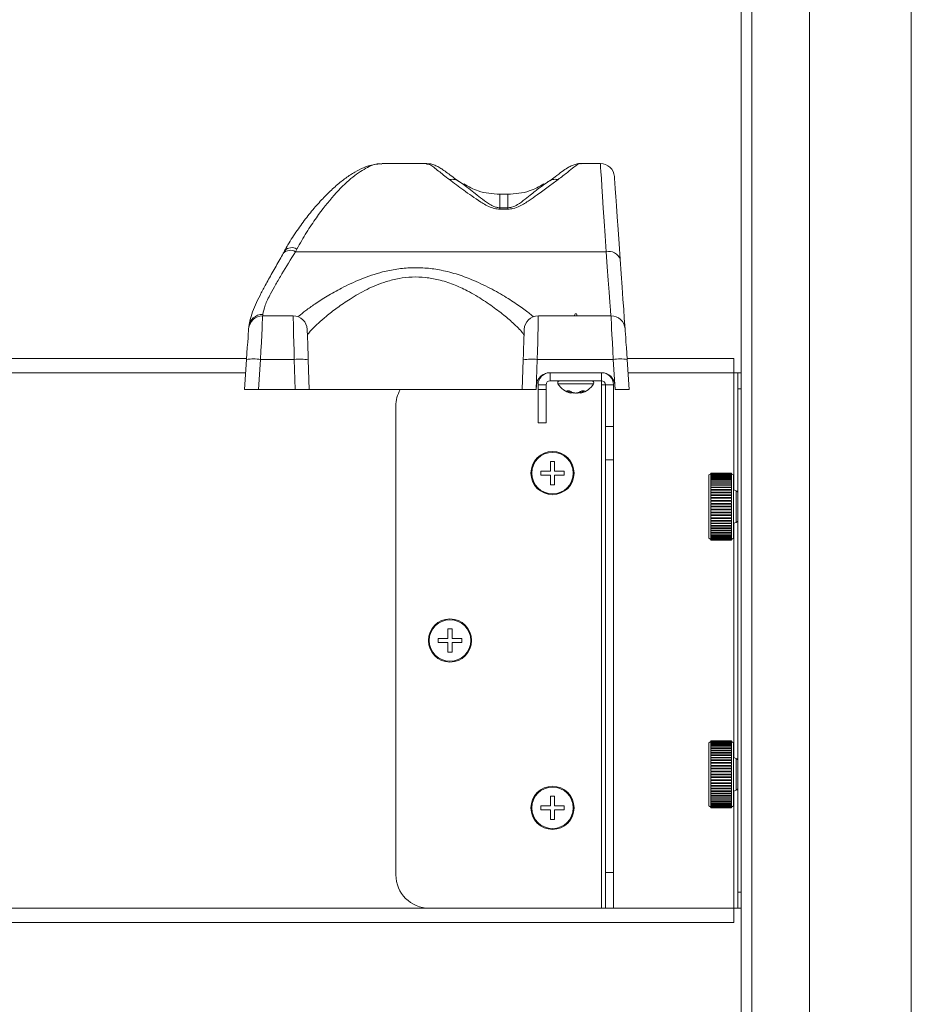
# Model space of a CAD drawing. Units: inches. Extents: x 1990 to 2236, y 50 to 154.
# Drawn here: x 2010 to 2017, y 103 to 110 of the extents above; entities that cross this region are included whole.
import ezdxf

# ---------------------------------------------------------------- set-up
doc = ezdxf.new("R2010")
doc.units = ezdxf.units.IN
doc.header["$MEASUREMENT"] = 0

msp = doc.modelspace()

# ---------------------------------------------------------------- linework, layer by layer
at = {"color": 7, "linetype": 'Continuous', "lineweight": 15}
for p, q in [((2016.35529, 117.12196), (2016.35529, 69.12196)), ((2017.11529, 117.12196), (2017.11529, 69.12196)), ((2015.84329, 69.87212), (2015.84329, 114.23696)), ((2013.49493, 108.81876), (2013.1612, 108.81876)), ((2014.79277, 108.81876), (2014.64858, 108.81876)), ((2013.73718, 108.68497), (2013.7692, 108.66127)), ((2014.3736, 108.66268), (2014.39726, 108.67937)), ((2014.40338, 108.68336), (2014.39726, 108.67937)), ((2014.10119, 108.59036), (2014.04119, 108.59036)), ((2014.04119, 108.59036), (2014.04119, 108.58895)), ((2014.10119, 108.59036), (2014.10119, 108.58895)), ((2014.04119, 108.47801), (2014.04119, 108.48833)), ((2014.04119, 108.48833), (2014.10119, 108.48833)), ((2014.10119, 108.47801), (2014.04119, 108.47801)), ((2014.10119, 108.47801), (2014.10119, 108.48833)), ((2012.52544, 108.17995), (2012.51481, 108.16018)), ((2012.43546, 108.16746), (2012.4234, 108.1472)), ((2012.51481, 108.16018), (2014.83596, 108.16018)), ((2012.27006, 107.68126), (2012.49808, 107.68126)), ((2014.32929, 107.68126), (2014.87231, 107.68126)), ((2014.60369, 107.69646), (2014.59739, 107.68126)), ((2014.60369, 107.69646), (2014.61369, 107.69646)), ((2014.61998, 107.68126), (2014.61369, 107.69646)), ((2012.16532, 107.58359), (2012.16637, 107.59871)), ((2010.29256, 107.36196), (2012.14982, 107.36196)), ((2012.13369, 107.13126), (2012.14938, 107.35568)), ((2012.25412, 107.35568), (2012.23843, 107.13126)), ((2012.50604, 107.35568), (2012.25412, 107.35568)), ((2012.51388, 107.13126), (2012.50604, 107.35568)), ((2012.61098, 107.35202), (2012.61869, 107.13126)), ((2014.20869, 107.13126), (2014.21639, 107.35202)), ((2014.32133, 107.35568), (2014.31349, 107.13126)), ((2014.88825, 107.35568), (2014.32133, 107.35568)), ((2014.90394, 107.13126), (2014.88825, 107.35568)), ((2014.99256, 107.36196), (2015.78959, 107.36196)), ((2014.99299, 107.35568), (2015.00869, 107.13126)), ((2015.78959, 107.36196), (2015.78959, 107.25626)), ((2014.41468, 107.25626), (2014.80144, 107.25626)), ((2014.41724, 107.19646), (2014.41724, 107.25626)), ((2014.80014, 107.19646), (2014.80014, 107.25626)), ((2015.82059, 107.25626), (2015.78959, 107.25626)), ((2015.82059, 107.13626), (2015.82059, 107.25626)), ((2015.82059, 107.25626), (2015.84329, 107.25626)), ((2014.31375, 107.13126), (2014.31474, 107.15975)), ((2014.38724, 107.16646), (2014.32744, 107.16646)), ((2014.32744, 107.13126), (2014.32744, 107.16646)), ((2014.38724, 107.13126), (2014.38724, 107.16646)), ((2014.41724, 107.19646), (2014.80014, 107.19646)), ((2014.80014, 107.19646), (2014.80014, 107.16646)), ((2014.80014, 107.16646), (2014.80014, 103.25626)), ((2014.80014, 107.16646), (2014.83014, 107.16646)), ((2014.83014, 107.16646), (2014.88994, 107.16646)), ((2014.83014, 107.16646), (2014.83014, 106.855)), ((2014.88994, 107.16646), (2014.88994, 106.855)), ((2014.90119, 107.16324), (2014.90343, 107.13126)), ((2012.23843, 107.13126), (2012.13369, 107.13126)), ((2012.23843, 107.13126), (2012.51388, 107.13126)), ((2012.61869, 107.13126), (2012.51388, 107.13126)), ((2012.61869, 107.13126), (2014.20869, 107.13126)), ((2014.31349, 107.13126), (2014.20869, 107.13126)), ((2014.31349, 107.13126), (2014.31375, 107.13126)), ((2014.32744, 107.13126), (2014.38724, 107.13126)), ((2014.32744, 106.88126), (2014.32744, 107.13126)), ((2014.38724, 107.13126), (2014.38724, 106.88126)), ((2014.54274, 107.12126), (2014.56259, 107.12126)), ((2014.56145, 107.12126), (2014.5597, 107.10947)), ((2014.5717, 107.11521), (2014.56964, 107.10439)), ((2014.57021, 107.10482), (2014.57013, 107.10439)), ((2014.57547, 107.11304), (2014.57483, 107.10947)), ((2014.59283, 107.10684), (2014.59264, 107.10439)), ((2014.60254, 107.1051), (2014.60252, 107.10439)), ((2014.60532, 107.10473), (2014.60252, 107.10439)), ((2014.60901, 107.10446), (2014.60901, 107.10439)), ((2014.63495, 107.10988), (2014.63491, 107.10947)), ((2014.64377, 107.10736), (2014.64429, 107.10439)), ((2014.64557, 107.11575), (2014.64774, 107.10439)), ((2014.64717, 107.10482), (2014.64724, 107.10439)), ((2014.65368, 107.12126), (2014.67387, 107.12126)), ((2014.65547, 107.12126), (2014.65724, 107.10947)), ((2014.90343, 107.13126), (2014.90394, 107.13126)), ((2015.00869, 107.13126), (2014.90394, 107.13126)), ((2015.82059, 107.13626), (2015.82059, 103.37626)), ((2013.26494, 107.00626), (2013.26494, 103.50626)), ((2014.38724, 106.88126), (2014.32744, 106.88126)), ((2014.83014, 106.855), (2014.88994, 106.855)), ((2014.83014, 106.6067), (2014.83014, 106.855)), ((2014.88994, 106.855), (2014.88994, 106.6067)), ((2014.45029, 106.59376), (2014.42029, 106.59376)), ((2014.45029, 106.59376), (2014.45029, 106.52126)), ((2014.88994, 106.6067), (2014.83014, 106.6067)), ((2014.83014, 103.52344), (2014.83014, 106.6067)), ((2014.88994, 103.52344), (2014.88994, 106.6067)), ((2014.34779, 106.52126), (2014.34779, 106.50626)), ((2014.34779, 106.52126), (2014.42029, 106.52126)), ((2014.34779, 106.50626), (2014.34779, 106.49126)), ((2014.42029, 106.41876), (2014.42029, 106.49126)), ((2014.52279, 106.49126), (2014.45029, 106.49126)), ((2014.52279, 106.52126), (2014.52279, 106.50626)), ((2014.52279, 106.50626), (2014.52279, 106.49126)), ((2015.61746, 106.50126), (2015.60184, 106.49224)), ((2015.60184, 106.49224), (2015.60184, 106.02028)), ((2015.61746, 106.50625), (2015.61746, 106.50552)), ((2015.77215, 106.50625), (2015.61746, 106.50625)), ((2015.61746, 106.50552), (2015.77215, 106.50552)), ((2015.61746, 106.50552), (2015.61746, 106.50508)), ((2015.61746, 106.50508), (2015.61746, 106.50289)), ((2015.77215, 106.50508), (2015.61746, 106.50508)), ((2015.61746, 106.50289), (2015.61746, 106.50202)), ((2015.61746, 106.50289), (2015.77215, 106.50289)), ((2015.61746, 106.50202), (2015.61746, 106.49838)), ((2015.77215, 106.50202), (2015.61746, 106.50202)), ((2015.61746, 106.49838), (2015.61746, 106.49709)), ((2015.61746, 106.49838), (2015.77215, 106.49838)), ((2015.61746, 106.49709), (2015.61746, 106.49203)), ((2015.77215, 106.49709), (2015.61746, 106.49709)), ((2015.61746, 106.49203), (2015.77215, 106.49203)), ((2015.61746, 106.49203), (2015.61746, 106.49032)), ((2015.61746, 106.49032), (2015.61746, 106.48388)), ((2015.77215, 106.49032), (2015.61746, 106.49032)), ((2015.77215, 106.50552), (2015.77215, 106.50625)), ((2015.77215, 106.50508), (2015.77215, 106.50552)), ((2015.77215, 106.50289), (2015.77215, 106.50508)), ((2015.77215, 106.50202), (2015.77215, 106.50289)), ((2015.77215, 106.49838), (2015.77215, 106.50202)), ((2015.78777, 106.49224), (2015.77215, 106.50126)), ((2015.77215, 106.49709), (2015.77215, 106.49838)), ((2015.77215, 106.49203), (2015.77215, 106.49709)), ((2015.77215, 106.49032), (2015.77215, 106.49203)), ((2015.77215, 106.48388), (2015.77215, 106.49032)), ((2015.78777, 106.49224), (2015.78777, 106.02028)), ((2014.45029, 106.41876), (2014.42029, 106.41876)), ((2015.61746, 106.48388), (2015.77215, 106.48388)), ((2015.61746, 106.48388), (2015.61746, 106.48177)), ((2015.61746, 106.48177), (2015.61746, 106.47401)), ((2015.77215, 106.48177), (2015.61746, 106.48177)), ((2015.61746, 106.47401), (2015.77215, 106.47401)), ((2015.61746, 106.47401), (2015.61746, 106.47151)), ((2015.61746, 106.47151), (2015.61746, 106.46247)), ((2015.77215, 106.47151), (2015.61746, 106.47151)), ((2015.61746, 106.46247), (2015.61746, 106.45961)), ((2015.61746, 106.46247), (2015.77215, 106.46247)), ((2015.77215, 106.45961), (2015.61746, 106.45961)), ((2015.61746, 106.45961), (2015.61746, 106.44937)), ((2015.61746, 106.44937), (2015.61746, 106.44616)), ((2015.61746, 106.44937), (2015.77215, 106.44937)), ((2015.61746, 106.44616), (2015.61746, 106.4348)), ((2015.77215, 106.44616), (2015.61746, 106.44616)), ((2015.61746, 106.4348), (2015.77215, 106.4348)), ((2015.61746, 106.4348), (2015.61746, 106.43126)), ((2015.77215, 106.43126), (2015.61746, 106.43126)), ((2015.61746, 106.43126), (2015.61746, 106.41887)), ((2015.61746, 106.41887), (2015.77215, 106.41887)), ((2015.61746, 106.41887), (2015.61746, 106.41565)), ((2015.77215, 106.41565), (2015.61746, 106.41565)), ((2015.61746, 106.41504), (2015.61746, 106.4017)), ((2015.77215, 106.41504), (2015.61746, 106.41504)), ((2015.77215, 106.48177), (2015.77215, 106.48388)), ((2015.77215, 106.47401), (2015.77215, 106.48177)), ((2015.77215, 106.47151), (2015.77215, 106.47401)), ((2015.77215, 106.46247), (2015.77215, 106.47151)), ((2015.77215, 106.45961), (2015.77215, 106.46247)), ((2015.77215, 106.44937), (2015.77215, 106.45961)), ((2015.77215, 106.44616), (2015.77215, 106.44937)), ((2015.77215, 106.4348), (2015.77215, 106.44616)), ((2015.77215, 106.43126), (2015.77215, 106.4348)), ((2015.77215, 106.41887), (2015.77215, 106.43126)), ((2015.77215, 106.41565), (2015.77215, 106.41887)), ((2015.77215, 106.4017), (2015.77215, 106.41504)), ((2015.61746, 106.4017), (2015.61746, 106.39883)), ((2015.61746, 106.4017), (2015.77215, 106.4017)), ((2015.77215, 106.39883), (2015.61746, 106.39883)), ((2015.61746, 106.3976), (2015.61746, 106.38342)), ((2015.77215, 106.3976), (2015.61746, 106.3976)), ((2015.61746, 106.38342), (2015.61746, 106.38092)), ((2015.61746, 106.38342), (2015.77215, 106.38342)), ((2015.77215, 106.38092), (2015.61746, 106.38092)), ((2015.61746, 106.37909), (2015.61746, 106.36418)), ((2015.77215, 106.37909), (2015.61746, 106.37909)), ((2015.61746, 106.36418), (2015.77215, 106.36418)), ((2015.61746, 106.36418), (2015.61746, 106.36206)), ((2015.77215, 106.36206), (2015.61746, 106.36206)), ((2015.61746, 106.35965), (2015.61746, 106.34411)), ((2015.77215, 106.35965), (2015.61746, 106.35965)), ((2015.61746, 106.34411), (2015.61746, 106.3424)), ((2015.61746, 106.34411), (2015.77215, 106.34411)), ((2015.77215, 106.3424), (2015.61746, 106.3424)), ((2015.77215, 106.39883), (2015.77215, 106.4017)), ((2015.77215, 106.38342), (2015.77215, 106.3976)), ((2015.77215, 106.38092), (2015.77215, 106.38342)), ((2015.77215, 106.36418), (2015.77215, 106.37909)), ((2015.77215, 106.36206), (2015.77215, 106.36418)), ((2015.77215, 106.34411), (2015.77215, 106.35965)), ((2015.77215, 106.3424), (2015.77215, 106.34411)), ((2015.80743, 106.37411), (2015.78777, 106.38126)), ((2015.77215, 106.33941), (2015.61746, 106.33941)), ((2015.61746, 106.33941), (2015.61746, 106.32338)), ((2015.61746, 106.32338), (2015.77215, 106.32338)), ((2015.61746, 106.32338), (2015.61746, 106.32208)), ((2015.77215, 106.32208), (2015.61746, 106.32208)), ((2015.61746, 106.31855), (2015.61746, 106.30213)), ((2015.77215, 106.31855), (2015.61746, 106.31855)), ((2015.61746, 106.30213), (2015.77215, 106.30213)), ((2015.61746, 106.30213), (2015.61746, 106.30127)), ((2015.77215, 106.30127), (2015.61746, 106.30127)), ((2015.61746, 106.29721), (2015.61746, 106.28054)), ((2015.77215, 106.29721), (2015.61746, 106.29721)), ((2015.61746, 106.28054), (2015.61746, 106.28011)), ((2015.61746, 106.28054), (2015.77215, 106.28054)), ((2015.77215, 106.28011), (2015.61746, 106.28011)), ((2015.61746, 106.27556), (2015.61746, 106.25876)), ((2015.77215, 106.27556), (2015.61746, 106.27556)), ((2015.77215, 106.32338), (2015.77215, 106.33941)), ((2015.77215, 106.32208), (2015.77215, 106.32338)), ((2015.77215, 106.30213), (2015.77215, 106.31855)), ((2015.77215, 106.30127), (2015.77215, 106.30213)), ((2015.77215, 106.28054), (2015.77215, 106.29721)), ((2015.77215, 106.28011), (2015.77215, 106.28054)), ((2015.77215, 106.25876), (2015.77215, 106.27556)), ((2015.61746, 106.25876), (2015.77215, 106.25876)), ((2015.61746, 106.25876), (2015.61746, 106.25376)), ((2015.61746, 106.25376), (2015.61746, 106.23697)), ((2015.77215, 106.25376), (2015.61746, 106.25376)), ((2015.61746, 106.2374), (2015.61746, 106.23242)), ((2015.61746, 106.23697), (2015.77215, 106.23697)), ((2015.61746, 106.23242), (2015.61746, 106.23198)), ((2015.61746, 106.23242), (2015.77215, 106.23242)), ((2015.77215, 106.23198), (2015.61746, 106.23198)), ((2015.61746, 106.23198), (2015.61746, 106.21532)), ((2015.61746, 106.21618), (2015.61746, 106.21126)), ((2015.61746, 106.21532), (2015.77215, 106.21532)), ((2015.61746, 106.21126), (2015.77215, 106.21126)), ((2015.61746, 106.21126), (2015.61746, 106.21039)), ((2015.61746, 106.21039), (2015.61746, 106.19398)), ((2015.77215, 106.21039), (2015.61746, 106.21039)), ((2015.61746, 106.19527), (2015.61746, 106.19044)), ((2015.61746, 106.19398), (2015.77215, 106.19398)), ((2015.77215, 106.25876), (2015.77215, 106.25376)), ((2015.77215, 106.23697), (2015.77215, 106.25376)), ((2015.77215, 106.2374), (2015.77215, 106.23242)), ((2015.77215, 106.23198), (2015.77215, 106.23242)), ((2015.77215, 106.21532), (2015.77215, 106.23198)), ((2015.77215, 106.21618), (2015.77215, 106.21126)), ((2015.77215, 106.21039), (2015.77215, 106.21126)), ((2015.77215, 106.19398), (2015.77215, 106.21039)), ((2015.77215, 106.19527), (2015.77215, 106.19044)), ((2015.61746, 106.19044), (2015.61746, 106.18915)), ((2015.61746, 106.19044), (2015.77215, 106.19044)), ((2015.77215, 106.18915), (2015.61746, 106.18915)), ((2015.61746, 106.18915), (2015.61746, 106.17311)), ((2015.61746, 106.17482), (2015.61746, 106.17012)), ((2015.61746, 106.17311), (2015.77215, 106.17311)), ((2015.61746, 106.17012), (2015.61746, 106.16841)), ((2015.61746, 106.17012), (2015.77215, 106.17012)), ((2015.61746, 106.16841), (2015.61746, 106.15288)), ((2015.77215, 106.16841), (2015.61746, 106.16841)), ((2015.61746, 106.15499), (2015.61746, 106.15046)), ((2015.61746, 106.15288), (2015.77215, 106.15288)), ((2015.61746, 106.15046), (2015.61746, 106.14835)), ((2015.61746, 106.15046), (2015.77215, 106.15046)), ((2015.61746, 106.14835), (2015.61746, 106.13343)), ((2015.77215, 106.14835), (2015.61746, 106.14835)), ((2015.61746, 106.13593), (2015.61746, 106.1316)), ((2015.61746, 106.13343), (2015.77215, 106.13343)), ((2015.61746, 106.1316), (2015.61746, 106.1291)), ((2015.61746, 106.1316), (2015.77215, 106.1316)), ((2015.77215, 106.1291), (2015.61746, 106.1291)), ((2015.61746, 106.1291), (2015.61746, 106.11492)), ((2015.77215, 106.18915), (2015.77215, 106.19044)), ((2015.77215, 106.17311), (2015.77215, 106.18915)), ((2015.77215, 106.17482), (2015.77215, 106.17012)), ((2015.77215, 106.16841), (2015.77215, 106.17012)), ((2015.77215, 106.15288), (2015.77215, 106.16841)), ((2015.77215, 106.15499), (2015.77215, 106.15046)), ((2015.77215, 106.14835), (2015.77215, 106.15046)), ((2015.77215, 106.13343), (2015.77215, 106.14835)), ((2015.77215, 106.13593), (2015.77215, 106.1316)), ((2015.77215, 106.1291), (2015.77215, 106.1316)), ((2015.77215, 106.11492), (2015.77215, 106.1291)), ((2015.78777, 106.13126), (2015.80743, 106.13842)), ((2015.61746, 106.11779), (2015.61746, 106.1137)), ((2015.61746, 106.11492), (2015.77215, 106.11492)), ((2015.61746, 106.1137), (2015.61746, 106.11083)), ((2015.61746, 106.1137), (2015.77215, 106.1137)), ((2015.61746, 106.11083), (2015.61746, 106.09749)), ((2015.77215, 106.11083), (2015.61746, 106.11083)), ((2015.61746, 106.1007), (2015.61746, 106.09687)), ((2015.61746, 106.09749), (2015.77215, 106.09749)), ((2015.61746, 106.09687), (2015.77215, 106.09687)), ((2015.61746, 106.09687), (2015.61746, 106.09366)), ((2015.61746, 106.09366), (2015.61746, 106.08126)), ((2015.77215, 106.09366), (2015.61746, 106.09366)), ((2015.61746, 106.08126), (2015.77215, 106.08126)), ((2015.61746, 106.08126), (2015.61746, 106.07773)), ((2015.77215, 106.07773), (2015.61746, 106.07773)), ((2015.61746, 106.07773), (2015.61746, 106.06637)), ((2015.61746, 106.06637), (2015.77215, 106.06637)), ((2015.61746, 106.06637), (2015.61746, 106.06315)), ((2015.77215, 106.06315), (2015.61746, 106.06315)), ((2015.61746, 106.06315), (2015.61746, 106.05292)), ((2015.61746, 106.05292), (2015.77215, 106.05292)), ((2015.61746, 106.05292), (2015.61746, 106.05005)), ((2015.77215, 106.05005), (2015.61746, 106.05005)), ((2015.61746, 106.05005), (2015.61746, 106.04102)), ((2015.77215, 106.11779), (2015.77215, 106.1137)), ((2015.77215, 106.11083), (2015.77215, 106.1137)), ((2015.77215, 106.09749), (2015.77215, 106.11083)), ((2015.77215, 106.1007), (2015.77215, 106.09687)), ((2015.77215, 106.09366), (2015.77215, 106.09687)), ((2015.77215, 106.08126), (2015.77215, 106.09366)), ((2015.77215, 106.07773), (2015.77215, 106.08126)), ((2015.77215, 106.06637), (2015.77215, 106.07773)), ((2015.77215, 106.06315), (2015.77215, 106.06637)), ((2015.77215, 106.05292), (2015.77215, 106.06315)), ((2015.77215, 106.05005), (2015.77215, 106.05292)), ((2015.77215, 106.04102), (2015.77215, 106.05005)), ((2015.60184, 106.02028), (2015.61746, 106.01126)), ((2015.61746, 106.04102), (2015.77215, 106.04102)), ((2015.61746, 106.04102), (2015.61746, 106.03852)), ((2015.77215, 106.03852), (2015.61746, 106.03852)), ((2015.61746, 106.03852), (2015.61746, 106.03075)), ((2015.61746, 106.03075), (2015.77215, 106.03075)), ((2015.61746, 106.03075), (2015.61746, 106.02864)), ((2015.61746, 106.02864), (2015.61746, 106.02221)), ((2015.77215, 106.02864), (2015.61746, 106.02864)), ((2015.61746, 106.02221), (2015.77215, 106.02221)), ((2015.61746, 106.02221), (2015.61746, 106.0205)), ((2015.77215, 106.0205), (2015.61746, 106.0205)), ((2015.61746, 106.0205), (2015.61746, 106.01544)), ((2015.61746, 106.01544), (2015.77215, 106.01544)), ((2015.61746, 106.01544), (2015.61746, 106.01415)), ((2015.77215, 106.01415), (2015.61746, 106.01415)), ((2015.61746, 106.01415), (2015.61746, 106.01051)), ((2015.61746, 106.01051), (2015.77215, 106.01051)), ((2015.61746, 106.01051), (2015.61746, 106.00964)), ((2015.77215, 106.00964), (2015.61746, 106.00964)), ((2015.61746, 106.00964), (2015.61746, 106.00744)), ((2015.61746, 106.00744), (2015.77215, 106.00744)), ((2015.61746, 106.00744), (2015.61746, 106.00701)), ((2015.61746, 106.00701), (2015.61746, 106.00628)), ((2015.77215, 106.00701), (2015.61746, 106.00701)), ((2015.61746, 106.00628), (2015.77215, 106.00628)), ((2015.77215, 106.03852), (2015.77215, 106.04102)), ((2015.77215, 106.03075), (2015.77215, 106.03852)), ((2015.77215, 106.02864), (2015.77215, 106.03075)), ((2015.77215, 106.02221), (2015.77215, 106.02864)), ((2015.77215, 106.0205), (2015.77215, 106.02221)), ((2015.77215, 106.01544), (2015.77215, 106.0205)), ((2015.77215, 106.01126), (2015.78777, 106.02028)), ((2015.77215, 106.01415), (2015.77215, 106.01544)), ((2015.77215, 106.01051), (2015.77215, 106.01415)), ((2015.77215, 106.00964), (2015.77215, 106.01051)), ((2015.77215, 106.00744), (2015.77215, 106.00964)), ((2015.77215, 106.00701), (2015.77215, 106.00744)), ((2015.77215, 106.00628), (2015.77215, 106.00701)), ((2013.68444, 105.34376), (2013.65444, 105.34376)), ((2013.68444, 105.34376), (2013.68444, 105.27126)), ((2013.58194, 105.27126), (2013.58194, 105.25626)), ((2013.58194, 105.27126), (2013.65444, 105.27126)), ((2013.58194, 105.25626), (2013.58194, 105.24126)), ((2013.65444, 105.16876), (2013.65444, 105.24126)), ((2013.75694, 105.24126), (2013.68444, 105.24126)), ((2013.75694, 105.27126), (2013.75694, 105.25626)), ((2013.75694, 105.25626), (2013.75694, 105.24126)), ((2013.68444, 105.16876), (2013.65444, 105.16876)), ((2015.77215, 104.50625), (2015.61746, 104.50625)), ((2015.61746, 104.50625), (2015.61746, 104.50552)), ((2015.61746, 104.50552), (2015.61746, 104.50508)), ((2015.61746, 104.50552), (2015.77215, 104.50552)), ((2015.77215, 104.50508), (2015.61746, 104.50508)), ((2015.61746, 104.50508), (2015.61746, 104.50289)), ((2015.61746, 104.50289), (2015.61746, 104.50202)), ((2015.61746, 104.50289), (2015.77215, 104.50289)), ((2015.61746, 104.50202), (2015.61746, 104.49838)), ((2015.77215, 104.50202), (2015.61746, 104.50202)), ((2015.77215, 104.50552), (2015.77215, 104.50625)), ((2015.77215, 104.50508), (2015.77215, 104.50552)), ((2015.77215, 104.50289), (2015.77215, 104.50508)), ((2015.77215, 104.50202), (2015.77215, 104.50289)), ((2015.77215, 104.49838), (2015.77215, 104.50202)), ((2015.61746, 104.50126), (2015.60184, 104.49224)), ((2015.60184, 104.49224), (2015.60184, 104.02028)), ((2015.61746, 104.49838), (2015.61746, 104.49709)), ((2015.61746, 104.49838), (2015.77215, 104.49838)), ((2015.77215, 104.49709), (2015.61746, 104.49709)), ((2015.61746, 104.49709), (2015.61746, 104.49203)), ((2015.61746, 104.49203), (2015.61746, 104.49032)), ((2015.61746, 104.49203), (2015.77215, 104.49203)), ((2015.61746, 104.49032), (2015.61746, 104.48388)), ((2015.77215, 104.49032), (2015.61746, 104.49032)), ((2015.61746, 104.48388), (2015.77215, 104.48388)), ((2015.61746, 104.48388), (2015.61746, 104.48177)), ((2015.61746, 104.48177), (2015.61746, 104.47401)), ((2015.77215, 104.48177), (2015.61746, 104.48177)), ((2015.61746, 104.47401), (2015.61746, 104.47151)), ((2015.61746, 104.47401), (2015.77215, 104.47401)), ((2015.61746, 104.47151), (2015.61746, 104.46247)), ((2015.77215, 104.47151), (2015.61746, 104.47151)), ((2015.61746, 104.46247), (2015.77215, 104.46247)), ((2015.61746, 104.46247), (2015.61746, 104.45961)), ((2015.61746, 104.45961), (2015.61746, 104.44937)), ((2015.77215, 104.45961), (2015.61746, 104.45961)), ((2015.61746, 104.44937), (2015.61746, 104.44616)), ((2015.61746, 104.44937), (2015.77215, 104.44937)), ((2015.61746, 104.44616), (2015.61746, 104.4348)), ((2015.77215, 104.44616), (2015.61746, 104.44616)), ((2015.61746, 104.4348), (2015.77215, 104.4348)), ((2015.61746, 104.4348), (2015.61746, 104.43126)), ((2015.77215, 104.43126), (2015.61746, 104.43126)), ((2015.61746, 104.43126), (2015.61746, 104.41887)), ((2015.78777, 104.49224), (2015.77215, 104.50126)), ((2015.77215, 104.49709), (2015.77215, 104.49838)), ((2015.77215, 104.49203), (2015.77215, 104.49709)), ((2015.77215, 104.49032), (2015.77215, 104.49203)), ((2015.77215, 104.48388), (2015.77215, 104.49032)), ((2015.77215, 104.48177), (2015.77215, 104.48388)), ((2015.77215, 104.47401), (2015.77215, 104.48177)), ((2015.77215, 104.47151), (2015.77215, 104.47401)), ((2015.77215, 104.46247), (2015.77215, 104.47151)), ((2015.77215, 104.45961), (2015.77215, 104.46247)), ((2015.77215, 104.44937), (2015.77215, 104.45961)), ((2015.77215, 104.44616), (2015.77215, 104.44937)), ((2015.77215, 104.4348), (2015.77215, 104.44616)), ((2015.77215, 104.43126), (2015.77215, 104.4348)), ((2015.77215, 104.41887), (2015.77215, 104.43126)), ((2015.78777, 104.49224), (2015.78777, 104.02028)), ((2015.61746, 104.41887), (2015.61746, 104.41565)), ((2015.61746, 104.41887), (2015.77215, 104.41887)), ((2015.77215, 104.41565), (2015.61746, 104.41565)), ((2015.77215, 104.41504), (2015.61746, 104.41504)), ((2015.61746, 104.41504), (2015.61746, 104.4017)), ((2015.61746, 104.4017), (2015.77215, 104.4017)), ((2015.61746, 104.4017), (2015.61746, 104.39883)), ((2015.77215, 104.39883), (2015.61746, 104.39883)), ((2015.61746, 104.3976), (2015.61746, 104.38342)), ((2015.77215, 104.3976), (2015.61746, 104.3976)), ((2015.61746, 104.38342), (2015.77215, 104.38342)), ((2015.61746, 104.38342), (2015.61746, 104.38092)), ((2015.77215, 104.38092), (2015.61746, 104.38092)), ((2015.61746, 104.37909), (2015.61746, 104.36418)), ((2015.77215, 104.37909), (2015.61746, 104.37909)), ((2015.61746, 104.36418), (2015.77215, 104.36418)), ((2015.61746, 104.36418), (2015.61746, 104.36206)), ((2015.77215, 104.36206), (2015.61746, 104.36206)), ((2015.61746, 104.35965), (2015.61746, 104.34411)), ((2015.77215, 104.35965), (2015.61746, 104.35965)), ((2015.77215, 104.41565), (2015.77215, 104.41887)), ((2015.77215, 104.4017), (2015.77215, 104.41504)), ((2015.77215, 104.39883), (2015.77215, 104.4017)), ((2015.77215, 104.38342), (2015.77215, 104.3976)), ((2015.77215, 104.38092), (2015.77215, 104.38342)), ((2015.77215, 104.36418), (2015.77215, 104.37909)), ((2015.77215, 104.36206), (2015.77215, 104.36418)), ((2015.77215, 104.34411), (2015.77215, 104.35965)), ((2015.80743, 104.37411), (2015.78777, 104.38126)), ((2015.61746, 104.34411), (2015.77215, 104.34411)), ((2015.61746, 104.34411), (2015.61746, 104.3424)), ((2015.77215, 104.3424), (2015.61746, 104.3424)), ((2015.77215, 104.33941), (2015.61746, 104.33941)), ((2015.61746, 104.33941), (2015.61746, 104.32338)), ((2015.61746, 104.32338), (2015.77215, 104.32338)), ((2015.61746, 104.32338), (2015.61746, 104.32208)), ((2015.77215, 104.32208), (2015.61746, 104.32208)), ((2015.61746, 104.31855), (2015.61746, 104.30213)), ((2015.77215, 104.31855), (2015.61746, 104.31855)), ((2015.61746, 104.30213), (2015.61746, 104.30127)), ((2015.61746, 104.30213), (2015.77215, 104.30213)), ((2015.77215, 104.30127), (2015.61746, 104.30127)), ((2015.61746, 104.29721), (2015.61746, 104.28054)), ((2015.77215, 104.29721), (2015.61746, 104.29721)), ((2015.77215, 104.3424), (2015.77215, 104.34411)), ((2015.77215, 104.32338), (2015.77215, 104.33941)), ((2015.77215, 104.32208), (2015.77215, 104.32338)), ((2015.77215, 104.30213), (2015.77215, 104.31855)), ((2015.77215, 104.30127), (2015.77215, 104.30213)), ((2015.77215, 104.28054), (2015.77215, 104.29721)), ((2015.61746, 104.28054), (2015.77215, 104.28054)), ((2015.61746, 104.28054), (2015.61746, 104.2801)), ((2015.77215, 104.2801), (2015.61746, 104.2801)), ((2015.61746, 104.27556), (2015.61746, 104.25876)), ((2015.77215, 104.27556), (2015.61746, 104.27556)), ((2015.61746, 104.25876), (2015.77215, 104.25876)), ((2015.61746, 104.25876), (2015.61746, 104.25376)), ((2015.61746, 104.25376), (2015.61746, 104.23697)), ((2015.77215, 104.25376), (2015.61746, 104.25376)), ((2015.61746, 104.2374), (2015.61746, 104.23242)), ((2015.61746, 104.23697), (2015.77215, 104.23697)), ((2015.61746, 104.23242), (2015.61746, 104.23198)), ((2015.61746, 104.23242), (2015.77215, 104.23242)), ((2015.61746, 104.23198), (2015.61746, 104.21532)), ((2015.77215, 104.23198), (2015.61746, 104.23198)), ((2015.61746, 104.21618), (2015.61746, 104.21126)), ((2015.61746, 104.21532), (2015.77215, 104.21532)), ((2015.61746, 104.21126), (2015.77215, 104.21126)), ((2015.61746, 104.21126), (2015.61746, 104.21039)), ((2015.77215, 104.21039), (2015.61746, 104.21039)), ((2015.61746, 104.21039), (2015.61746, 104.19398)), ((2015.77215, 104.2801), (2015.77215, 104.28054)), ((2015.77215, 104.25876), (2015.77215, 104.27556)), ((2015.77215, 104.25876), (2015.77215, 104.25376)), ((2015.77215, 104.23697), (2015.77215, 104.25376)), ((2015.77215, 104.2374), (2015.77215, 104.23242)), ((2015.77215, 104.23198), (2015.77215, 104.23242)), ((2015.77215, 104.21532), (2015.77215, 104.23198)), ((2015.77215, 104.21618), (2015.77215, 104.21126)), ((2015.77215, 104.21039), (2015.77215, 104.21126)), ((2015.77215, 104.19398), (2015.77215, 104.21039)), ((2015.61746, 104.19527), (2015.61746, 104.19044)), ((2015.61746, 104.19398), (2015.77215, 104.19398)), ((2015.61746, 104.19044), (2015.61746, 104.18915)), ((2015.61746, 104.19044), (2015.77215, 104.19044)), ((2015.77215, 104.18915), (2015.61746, 104.18915)), ((2015.61746, 104.18915), (2015.61746, 104.17311)), ((2015.61746, 104.17482), (2015.61746, 104.17012)), ((2015.61746, 104.17311), (2015.77215, 104.17311)), ((2015.61746, 104.17012), (2015.61746, 104.16841)), ((2015.61746, 104.17012), (2015.77215, 104.17012)), ((2015.77215, 104.16841), (2015.61746, 104.16841)), ((2015.61746, 104.16841), (2015.61746, 104.15288)), ((2015.61746, 104.15499), (2015.61746, 104.15046)), ((2015.61746, 104.15288), (2015.77215, 104.15288)), ((2015.61746, 104.15046), (2015.61746, 104.14835)), ((2015.61746, 104.15046), (2015.77215, 104.15046)), ((2015.77215, 104.14835), (2015.61746, 104.14835)), ((2015.61746, 104.14835), (2015.61746, 104.13343)), ((2015.61746, 104.13593), (2015.61746, 104.1316)), ((2015.77215, 104.19527), (2015.77215, 104.19044)), ((2015.77215, 104.18915), (2015.77215, 104.19044)), ((2015.77215, 104.17311), (2015.77215, 104.18915)), ((2015.77215, 104.17482), (2015.77215, 104.17012)), ((2015.77215, 104.16841), (2015.77215, 104.17012)), ((2015.77215, 104.15288), (2015.77215, 104.16841)), ((2015.77215, 104.15499), (2015.77215, 104.15046)), ((2015.77215, 104.14835), (2015.77215, 104.15046)), ((2015.77215, 104.13343), (2015.77215, 104.14835)), ((2015.77215, 104.13593), (2015.77215, 104.1316)), ((2015.78777, 104.13126), (2015.80743, 104.13842)), ((2014.45029, 104.09376), (2014.42029, 104.09376)), ((2014.45029, 104.09376), (2014.45029, 104.02126)), ((2015.61746, 104.13343), (2015.77215, 104.13343)), ((2015.61746, 104.1316), (2015.61746, 104.1291)), ((2015.61746, 104.1316), (2015.77215, 104.1316)), ((2015.61746, 104.1291), (2015.61746, 104.11492)), ((2015.77215, 104.1291), (2015.61746, 104.1291)), ((2015.61746, 104.11779), (2015.61746, 104.1137)), ((2015.61746, 104.11492), (2015.77215, 104.11492)), ((2015.61746, 104.1137), (2015.61746, 104.11083)), ((2015.61746, 104.1137), (2015.77215, 104.1137)), ((2015.77215, 104.11083), (2015.61746, 104.11083)), ((2015.61746, 104.11083), (2015.61746, 104.09749)), ((2015.61746, 104.1007), (2015.61746, 104.09687)), ((2015.61746, 104.09749), (2015.77215, 104.09749)), ((2015.61746, 104.09687), (2015.61746, 104.09366)), ((2015.61746, 104.09687), (2015.77215, 104.09687)), ((2015.77215, 104.09366), (2015.61746, 104.09366)), ((2015.61746, 104.09366), (2015.61746, 104.08126)), ((2015.61746, 104.08126), (2015.77215, 104.08126)), ((2015.61746, 104.08126), (2015.61746, 104.07773)), ((2015.77215, 104.07773), (2015.61746, 104.07773)), ((2015.61746, 104.07773), (2015.61746, 104.06637)), ((2015.61746, 104.06637), (2015.77215, 104.06637)), ((2015.61746, 104.06637), (2015.61746, 104.06315)), ((2015.61746, 104.06315), (2015.61746, 104.05292)), ((2015.77215, 104.06315), (2015.61746, 104.06315)), ((2015.77215, 104.1291), (2015.77215, 104.1316)), ((2015.77215, 104.11492), (2015.77215, 104.1291)), ((2015.77215, 104.11779), (2015.77215, 104.1137)), ((2015.77215, 104.11083), (2015.77215, 104.1137)), ((2015.77215, 104.09749), (2015.77215, 104.11083)), ((2015.77215, 104.1007), (2015.77215, 104.09687)), ((2015.77215, 104.09366), (2015.77215, 104.09687)), ((2015.77215, 104.08126), (2015.77215, 104.09366)), ((2015.77215, 104.07773), (2015.77215, 104.08126)), ((2015.77215, 104.06637), (2015.77215, 104.07773)), ((2015.77215, 104.06315), (2015.77215, 104.06637)), ((2015.77215, 104.05292), (2015.77215, 104.06315)), ((2014.34779, 104.02126), (2014.34779, 104.00626)), ((2014.34779, 104.02126), (2014.42029, 104.02126)), ((2014.34779, 104.00626), (2014.34779, 103.99126)), ((2014.42029, 103.91876), (2014.42029, 103.99126)), ((2014.52279, 103.99126), (2014.45029, 103.99126)), ((2014.52279, 104.02126), (2014.52279, 104.00626)), ((2014.52279, 104.00626), (2014.52279, 103.99126)), ((2015.60184, 104.02028), (2015.61746, 104.01126)), ((2015.61746, 104.05292), (2015.77215, 104.05292)), ((2015.61746, 104.05292), (2015.61746, 104.05005)), ((2015.77215, 104.05005), (2015.61746, 104.05005)), ((2015.61746, 104.05005), (2015.61746, 104.04102)), ((2015.61746, 104.04102), (2015.77215, 104.04102)), ((2015.61746, 104.04102), (2015.61746, 104.03852)), ((2015.77215, 104.03852), (2015.61746, 104.03852)), ((2015.61746, 104.03852), (2015.61746, 104.03075)), ((2015.61746, 104.03075), (2015.77215, 104.03075)), ((2015.61746, 104.03075), (2015.61746, 104.02864)), ((2015.77215, 104.02864), (2015.61746, 104.02864)), ((2015.61746, 104.02864), (2015.61746, 104.02221)), ((2015.61746, 104.02221), (2015.77215, 104.02221)), ((2015.61746, 104.02221), (2015.61746, 104.0205)), ((2015.77215, 104.0205), (2015.61746, 104.0205)), ((2015.61746, 104.0205), (2015.61746, 104.01544)), ((2015.61746, 104.01544), (2015.77215, 104.01544)), ((2015.61746, 104.01544), (2015.61746, 104.01415)), ((2015.77215, 104.01415), (2015.61746, 104.01415)), ((2015.61746, 104.01415), (2015.61746, 104.01051)), ((2015.61746, 104.01051), (2015.77215, 104.01051)), ((2015.61746, 104.01051), (2015.61746, 104.00964)), ((2015.61746, 104.00964), (2015.61746, 104.00744)), ((2015.77215, 104.00964), (2015.61746, 104.00964)), ((2015.61746, 104.00744), (2015.77215, 104.00744)), ((2015.61746, 104.00744), (2015.61746, 104.00701)), ((2015.61746, 104.00701), (2015.61746, 104.00628)), ((2015.77215, 104.00701), (2015.61746, 104.00701)), ((2015.61746, 104.00628), (2015.77215, 104.00628)), ((2015.77215, 104.05005), (2015.77215, 104.05292)), ((2015.77215, 104.04102), (2015.77215, 104.05005)), ((2015.77215, 104.03852), (2015.77215, 104.04102)), ((2015.77215, 104.03075), (2015.77215, 104.03852)), ((2015.77215, 104.02864), (2015.77215, 104.03075)), ((2015.77215, 104.02221), (2015.77215, 104.02864)), ((2015.77215, 104.0205), (2015.77215, 104.02221)), ((2015.77215, 104.01544), (2015.77215, 104.0205)), ((2015.77215, 104.01126), (2015.78777, 104.02028)), ((2015.77215, 104.01415), (2015.77215, 104.01544)), ((2015.77215, 104.01051), (2015.77215, 104.01415)), ((2015.77215, 104.00964), (2015.77215, 104.01051)), ((2015.77215, 104.00744), (2015.77215, 104.00964)), ((2015.77215, 104.00701), (2015.77215, 104.00744)), ((2015.77215, 104.00628), (2015.77215, 104.00701)), ((2014.45029, 103.91876), (2014.42029, 103.91876)), ((2014.83014, 103.52344), (2014.88994, 103.52344)), ((2014.83014, 103.25626), (2014.83014, 103.52344)), ((2014.88994, 103.52344), (2014.88994, 103.25626)), ((2015.82059, 103.25626), (2015.82059, 103.37626)), ((2013.51494, 103.25626), (2014.80014, 103.25626)), ((2014.80014, 103.25626), (2014.83014, 103.25626)), ((2014.88994, 103.25626), (2014.83014, 103.25626)), ((2015.78959, 103.25626), (2015.82059, 103.25626)), ((2015.78959, 103.25626), (2015.78959, 103.15056)), ((2015.84329, 103.25626), (2015.82059, 103.25626)), ((1991.74099, 103.15056), (2015.78959, 103.15056))]:
    msp.add_line(p, q, dxfattribs=at)
at = {"color": 8, "linetype": 'Continuous', "lineweight": 15}
for p, q in [((2015.92329, 114.23696), (2015.92329, 69.87212)), ((2014.04119, 108.58895), (2014.04119, 108.48833)), ((2014.10119, 108.58895), (2014.10119, 108.48833)), ((2012.27112, 107.69154), (2012.27034, 107.68126)), ((2012.14243, 107.25626), (2010.29994, 107.25626)), ((2015.78959, 107.25626), (2014.99994, 107.25626)), ((2015.78959, 107.25626), (2015.78959, 106.3806)), ((2014.47615, 107.17221), (2014.51419, 107.17221)), ((2014.51419, 107.17221), (2014.74122, 107.17221)), ((2015.84329, 107.13626), (2015.82059, 107.13626)), ((2015.80743, 106.13842), (2015.80743, 106.37411)), ((2015.78959, 106.13192), (2015.78959, 104.3806)), ((2015.80743, 104.13842), (2015.80743, 104.37411)), ((2015.78959, 104.13192), (2015.78959, 103.25626)), ((2015.82059, 103.37626), (2015.84329, 103.37626)), ((2010.18994, 103.25626), (2013.51494, 103.25626)), ((2014.88994, 103.25626), (2015.78959, 103.25626))]:
    msp.add_line(p, q, dxfattribs=at)
at = {"color": 8, "linetype": 'Continuous', "lineweight": 15, "flags": 128}
for points in [[(2014.83596, 108.16018), (2014.82818, 108.27879), (2014.82104, 108.38768), (2014.8146, 108.48594), (2014.8089, 108.57271), (2014.80402, 108.64728), (2014.79997, 108.709), (2014.7968, 108.75736), (2014.79453, 108.79194), (2014.79318, 108.81246), (2014.79277, 108.81876)], [(2014.87203, 107.68126), (2014.86894, 107.72224), (2014.86434, 107.78338), (2014.85867, 107.85871), (2014.85199, 107.94733), (2014.84439, 108.04822), (2014.83596, 108.16018)]]:
    msp.add_lwpolyline(points, dxfattribs=at)
at = {"color": 7, "linetype": 'Continuous', "lineweight": 15, "flags": 128}
for points in [[(2014.89751, 108.72109), (2014.89767, 108.71887), (2014.89874, 108.70361), (2014.90081, 108.674), (2014.90386, 108.63031), (2014.90787, 108.57295), (2014.9128, 108.50244), (2014.91861, 108.41942), (2014.92524, 108.32466), (2014.93262, 108.21902), (2014.9407, 108.10348)], [(2014.9407, 108.10348), (2014.94833, 107.99443), (2014.95529, 107.89494), (2014.96151, 107.80594), (2014.96694, 107.7283), (2014.97152, 107.66274), (2014.97522, 107.6099), (2014.97706, 107.58359)], [(2012.27006, 107.68126), (2012.26976, 107.67512), (2012.26887, 107.65691), (2012.26742, 107.62727), (2012.26546, 107.58724), (2012.26306, 107.53823), (2012.2603, 107.48195), (2012.25729, 107.42038), (2012.25412, 107.35568)], [(2012.50604, 107.35568), (2012.50446, 107.42038), (2012.50295, 107.48195), (2012.50158, 107.53823), (2012.50038, 107.58724), (2012.4994, 107.62727), (2012.49868, 107.65691), (2012.49823, 107.67512), (2012.49808, 107.68126)], [(2014.32929, 107.68126), (2014.32914, 107.67512), (2014.3287, 107.65691), (2014.32797, 107.62727), (2014.32699, 107.58724), (2014.32579, 107.53823), (2014.32442, 107.48195), (2014.32291, 107.42038), (2014.32133, 107.35568)], [(2014.88825, 107.35568), (2014.88508, 107.42038), (2014.88207, 107.48195), (2014.87931, 107.53823), (2014.87692, 107.58724), (2014.87496, 107.62727), (2014.8735, 107.65691), (2014.87261, 107.67512), (2014.87231, 107.68126)], [(2012.14938, 107.35568), (2012.15255, 107.40097), (2012.15556, 107.44406), (2012.15831, 107.48346), (2012.16071, 107.51777), (2012.16267, 107.5458), (2012.16412, 107.56654), (2012.16502, 107.57929), (2012.16532, 107.58359)], [(2012.60302, 107.57993), (2012.60317, 107.57563), (2012.60361, 107.56288), (2012.60434, 107.54213), (2012.60532, 107.51411), (2012.60652, 107.4798), (2012.60789, 107.44041), (2012.60939, 107.39731), (2012.61098, 107.35202)], [(2014.21639, 107.35202), (2014.21798, 107.39731), (2014.21948, 107.44041), (2014.22086, 107.4798), (2014.22205, 107.51411), (2014.22303, 107.54213), (2014.22376, 107.56288), (2014.2242, 107.57563), (2014.22435, 107.57993)], [(2014.97706, 107.58359), (2014.97736, 107.57929), (2014.97825, 107.56654), (2014.9797, 107.5458), (2014.98166, 107.51777), (2014.98406, 107.48346), (2014.98681, 107.44406), (2014.98983, 107.40097), (2014.99299, 107.35568)], [(2014.56974, 107.1049), (2014.57059, 107.10476), (2014.57309, 107.10439)], [(2014.60252, 107.10439), (2014.59911, 107.10476), (2014.59676, 107.10506)], [(2014.61173, 107.10478), (2014.61185, 107.10476), (2014.61486, 107.10439)], [(2014.61486, 107.10439), (2014.61827, 107.10476), (2014.62062, 107.10506)], [(2014.64764, 107.1049), (2014.64678, 107.10476), (2014.64429, 107.10439)]]:
    msp.add_lwpolyline(points, dxfattribs=at)
at = {"color": 7, "linetype": 'Continuous', "lineweight": 15}
for centre, radius in [((2014.43529, 106.50626), 0.161), ((2014.43529, 106.50626), 0.15516), ((2013.66944, 105.25626), 0.161), ((2013.66944, 105.25626), 0.15516), ((2014.43529, 104.00626), 0.161), ((2014.43529, 104.00626), 0.15516)]:
    msp.add_circle(centre, radius, dxfattribs=at)
for centre, radius, start, end in [((2014.79277, 108.71376), 0.105, 4, 89.80772), ((2014.85589, 108.0719), 0.0905, 20.424672, 102.723881), ((2012.27006, 107.57626), 0.105, 90, 176), ((2012.26821, 107.58931), 0.10227, 88.371499, 174.727649), ((2012.49808, 107.57626), 0.105, 2, 90), ((2014.32929, 107.57626), 0.105, 90, 178), ((2014.87231, 107.57626), 0.105, 4, 90), ((2012.20175, 106.97814), 0.38116, 82.102373, 97.897627), ((2012.54533, 106.976), 0.38171, 80.09725, 95.908002), ((2014.28204, 106.97599), 0.38172, 84.09201, 99.902649), ((2014.94062, 106.97814), 0.38116, 82.102373, 97.897627), ((2014.41468, 107.15626), 0.1, 90, 178), ((2014.41724, 107.16646), 0.0898, 90, 180), ((2014.80014, 107.16646), 0.0898, 0, 90), ((2014.80144, 107.15626), 0.1, 4, 90), ((2014.41724, 107.16646), 0.03, 90, 180), ((2014.48946, 107.18068), 0.01578, 90, 212.473442), ((2014.60869, 107.25656), 0.1571, 212.473442, 255.557846), ((2014.60869, 107.25656), 0.1571, 284.442154, 327.526558), ((2014.72791, 107.18068), 0.01578, 327.526558, 90), ((2014.80014, 107.16646), 0.03, 0, 90), ((2013.51494, 107.00626), 0.25, 150, 180), ((2014.59958, 107.18494), 0.08535, 228.250188, 242.148698), ((2014.57622, 107.12952), 0.02597, 230.511767, 255.32357), ((2014.63303, 107.21737), 0.11915, 233.763466, 244.891814), ((2014.60763, 107.13684), 0.04271, 212.204721, 219.843076), ((2014.54173, 107.11801), 0.03419, 336.528707, 345.540832), ((2014.60754, 107.26233), 0.15864, 257.852841, 264.608353), ((2014.62283, 107.24667), 0.14301, 253.605534, 264.192313), ((2014.58147, 107.1865), 0.08286, 277.744806, 282.478289), ((2014.59394, 107.24512), 0.14146, 275.850011, 286.488352), ((2014.59453, 107.24673), 0.14307, 275.808434, 286.391757), ((2014.63584, 107.18609), 0.08244, 257.28428, 262.258955), ((2014.60986, 107.26212), 0.15842, 275.38732, 283.56667), ((2014.58358, 107.21561), 0.11754, 295.450766, 306.6139), ((2014.58628, 107.21368), 0.11499, 295.013878, 301.094135), ((2014.66557, 107.11405), 0.02338, 196.92631, 204.397604), ((2014.64128, 107.12791), 0.02439, 285.354758, 310.88854), ((2014.61763, 107.18299), 0.08351, 298.317181, 312.337989), ((2015.80059, 106.35532), 0.02, 0, 70), ((2015.80059, 106.15721), 0.02, 290, 0), ((2015.80059, 104.35532), 0.02, 0, 70), ((2015.80059, 104.15721), 0.02, 290, 0), ((2013.51494, 103.50626), 0.25, 180, 270)]:
    msp.add_arc(centre, radius, start, end, dxfattribs=at)
at = {"color": 8, "linetype": 'Continuous', "lineweight": 15}
for centre, radius, start, end in [((2012.48755, 108.11871), 0.07202, 58.258236, 137.031468), ((2012.47676, 108.09734), 0.07346, 58.805723, 136.567286)]:
    msp.add_arc(centre, radius, start, end, dxfattribs=at)
at = {"color": 7, "linetype": 'Continuous', "lineweight": 15}
for points, knots in [([(2013.12916, 108.81399), (2013.11405, 108.81219), (2013.07841, 108.80793), (2013.02201, 108.78809), (2012.95807, 108.7564), (2012.89037, 108.7114), (2012.81979, 108.65478), (2012.74672, 108.58651), (2012.67272, 108.50717), (2012.59932, 108.41822), (2012.52775, 108.3196), (2012.47226, 108.23615), (2012.44203, 108.18279), (2012.43378, 108.16822)], [0, 0, 0, 0, 0.06322838, 0.14921165, 0.24271601, 0.34212464, 0.44363473, 0.5484321, 0.65283614, 0.75666929, 0.85970303, 0.96169963, 1, 1, 1, 1]), ([(2013.73641, 108.68466), (2013.73211, 108.68752), (2013.71063, 108.7018), (2013.6788, 108.72694), (2013.64083, 108.75489), (2013.60967, 108.7771), (2013.58113, 108.79488), (2013.55135, 108.80831), (2013.52318, 108.8176), (2013.50262, 108.81759), (2013.4957, 108.81759)], [0, 0, 0, 0, 0.0446657, 0.2230304, 0.3984582, 0.5709007, 0.717729, 0.8355218, 0.9447103, 1, 1, 1, 1]), ([(2014.64825, 108.81773), (2014.64462, 108.81797), (2014.628, 108.81908), (2014.60253, 108.812), (2014.57242, 108.80079), (2014.54197, 108.7835), (2014.50515, 108.75828), (2014.46149, 108.72446), (2014.42848, 108.69905), (2014.40966, 108.6872), (2014.40726, 108.68569)], [0, 0, 0, 0, 0.0284219, 0.1299792, 0.2399177, 0.3732546, 0.5622426, 0.8146935, 0.9763532, 1, 1, 1, 1]), ([(2013.66589, 108.69838), (2013.66757, 108.6987), (2013.68035, 108.70113), (2013.70631, 108.70136), (2013.72621, 108.69082), (2013.7369, 108.68516)], [0, 0, 0, 0, 0.0653901, 0.4984432, 1, 1, 1, 1]), ([(2014.04119, 108.47801), (2014.03477, 108.47826), (2014.01365, 108.47907), (2013.97695, 108.48937), (2013.93662, 108.50816), (2013.86284, 108.55323), (2013.7676, 108.62219), (2013.69983, 108.67296), (2013.66589, 108.69838)], [0, 0, 0, 0, 0.03193206, 0.1050867, 0.19633634, 0.28807976, 0.6435769, 1, 1, 1, 1]), ([(2014.47648, 108.69838), (2014.45261, 108.68098), (2014.40488, 108.64617), (2014.33127, 108.59212), (2014.26203, 108.54145), (2014.20229, 108.50582), (2014.14705, 108.48175), (2014.11425, 108.47908), (2014.10119, 108.47801)], [0, 0, 0, 0, 0.2506805, 0.5013125, 0.6695002, 0.836854, 0.9350546, 1, 1, 1, 1]), ([(2014.47648, 108.69838), (2014.4748, 108.6987), (2014.46138, 108.70125), (2014.43539, 108.70123), (2014.41557, 108.69059), (2014.40548, 108.68516)], [0, 0, 0, 0, 0.0654077, 0.5236971, 1, 1, 1, 1]), ([(2013.7369, 108.68516), (2013.73694, 108.68513), (2013.73703, 108.68507), (2013.73713, 108.685), (2013.73718, 108.68497)], [0, 0, 0, 0, 0.4885993, 1, 1, 1, 1]), ([(2014.04119, 108.58894), (2013.98638, 108.59264), (2013.89051, 108.59911), (2013.80756, 108.64666), (2013.77203, 108.66703)], [0, 0, 0, 0, 0.5716977, 1, 1, 1, 1]), ([(2014.37125, 108.66748), (2014.33543, 108.64693), (2014.25218, 108.59917), (2014.15599, 108.59266), (2014.10119, 108.58894)], [0, 0, 0, 0, 0.4303301, 1, 1, 1, 1]), ([(2014.40519, 108.68497), (2014.40524, 108.685), (2014.40534, 108.68507), (2014.40543, 108.68513), (2014.40548, 108.68516)], [0, 0, 0, 0, 0.4943761, 1, 1, 1, 1]), ([(2012.42418, 108.14743), (2012.4158, 108.13247), (2012.38713, 108.08127), (2012.34082, 108.00108), (2012.29048, 107.91108), (2012.24864, 107.83142), (2012.21453, 107.76051), (2012.18779, 107.69222), (2012.17235, 107.64379), (2012.17021, 107.61475), (2012.16978, 107.60884)], [0, 0, 0, 0, 0.0654881, 0.224221, 0.3830704, 0.5168381, 0.6594074, 0.8063876, 0.9605899, 1, 1, 1, 1]), ([(2012.51481, 108.16018), (2012.48006, 108.10309), (2012.42739, 108.01653), (2012.36754, 107.9156), (2012.32299, 107.8352), (2012.28371, 107.75467), (2012.27536, 107.71281), (2012.27112, 107.69154)], [0, 0, 0, 0, 0.28277826, 0.42873682, 0.57464738, 0.78385064, 1, 1, 1, 1]), ([(2014.2227, 107.53246), (2014.22095, 107.5378), (2014.21745, 107.54847), (2014.1957, 107.5733), (2014.16313, 107.60656), (2014.11453, 107.65156), (2014.02808, 107.72192), (2013.92314, 107.79704), (2013.81104, 107.86371), (2013.69651, 107.91668), (2013.59084, 107.95121), (2013.48607, 107.96949), (2013.38637, 107.97314), (2013.28776, 107.96171), (2013.17212, 107.93291), (2013.04653, 107.88037), (2012.9254, 107.81032), (2012.82488, 107.74098), (2012.7462, 107.67925), (2012.68428, 107.62559), (2012.63945, 107.58214), (2012.61018, 107.5489), (2012.60651, 107.53794), (2012.60468, 107.53246)], [0, 0, 0, 0, 0.0462901, 0.0926118, 0.10665, 0.1668997, 0.2272307, 0.2873052, 0.34735, 0.3923382, 0.4372419, 0.4736084, 0.5099442, 0.5462289, 0.5825577, 0.6433908, 0.7043993, 0.7575603, 0.8107077, 0.8581779, 0.9056109, 0.9528226, 1, 1, 1, 1]), ([(2014.42029, 106.52126), (2014.42029, 106.53545), (2014.42029, 106.56018), (2014.42029, 106.58373), (2014.42029, 106.59376)], [0, 0, 0, 0, 0.5740654, 1, 1, 1, 1]), ([(2014.42029, 106.49126), (2014.4061, 106.49126), (2014.38137, 106.49126), (2014.35782, 106.49126), (2014.34779, 106.49126)], [0, 0, 0, 0, 0.574048, 1, 1, 1, 1]), ([(2014.45029, 106.52126), (2014.46448, 106.52126), (2014.4892, 106.52126), (2014.51275, 106.52126), (2014.52279, 106.52126)], [0, 0, 0, 0, 0.5740654, 1, 1, 1, 1]), ([(2014.45029, 106.49126), (2014.45029, 106.47707), (2014.45029, 106.45235), (2014.45029, 106.4288), (2014.45029, 106.41876)], [0, 0, 0, 0, 0.57405, 1, 1, 1, 1]), ([(2013.65444, 105.27126), (2013.65444, 105.28545), (2013.65444, 105.31018), (2013.65444, 105.33373), (2013.65444, 105.34376)], [0, 0, 0, 0, 0.57405, 1, 1, 1, 1]), ([(2013.65444, 105.24126), (2013.64024, 105.24126), (2013.61552, 105.24126), (2013.59197, 105.24126), (2013.58194, 105.24126)], [0, 0, 0, 0, 0.5740654, 1, 1, 1, 1]), ([(2013.68444, 105.27126), (2013.69863, 105.27126), (2013.72335, 105.27126), (2013.7469, 105.27126), (2013.75694, 105.27126)], [0, 0, 0, 0, 0.5740347, 1, 1, 1, 1]), ([(2013.68444, 105.24126), (2013.68444, 105.22707), (2013.68444, 105.20235), (2013.68444, 105.1788), (2013.68444, 105.16876)], [0, 0, 0, 0, 0.57405, 1, 1, 1, 1]), ([(2014.42029, 104.02126), (2014.42029, 104.03545), (2014.42029, 104.06018), (2014.42029, 104.08373), (2014.42029, 104.09376)], [0, 0, 0, 0, 0.57405667, 1, 1, 1, 1]), ([(2014.42029, 103.99126), (2014.4061, 103.99126), (2014.38137, 103.99126), (2014.35782, 103.99126), (2014.34779, 103.99126)], [0, 0, 0, 0, 0.574048, 1, 1, 1, 1]), ([(2014.45029, 104.02126), (2014.46448, 104.02126), (2014.4892, 104.02126), (2014.51275, 104.02126), (2014.52279, 104.02126)], [0, 0, 0, 0, 0.5740654, 1, 1, 1, 1]), ([(2014.45029, 103.99126), (2014.45029, 103.97707), (2014.45029, 103.95235), (2014.45029, 103.92879), (2014.45029, 103.91876)], [0, 0, 0, 0, 0.57405667, 1, 1, 1, 1])]:
    msp.add_open_spline(points, degree=3, knots=knots, dxfattribs=at)
at = {"color": 8, "linetype": 'Continuous', "lineweight": 15}
for points, knots in [([(2013.1612, 108.81394), (2013.15342, 108.81536), (2013.11865, 108.82166), (2013.0408, 108.78701), (2012.92909, 108.71135), (2012.80358, 108.58741), (2012.69084, 108.44483), (2012.59722, 108.3053), (2012.54943, 108.22184), (2012.52544, 108.17995)], [0, 0, 0, 0, 0.05022867, 0.22422752, 0.40259419, 0.59062427, 0.78329086, 0.89122053, 1, 1, 1, 1]), ([(2013.66589, 108.69838), (2013.66583, 108.69843), (2013.63251, 108.72243), (2013.58969, 108.75797), (2013.5469, 108.7918), (2013.51531, 108.81489), (2013.50234, 108.81407), (2013.49493, 108.81359)], [0, 0, 0, 0, 0.0006479, 0.3285355, 0.5301281, 0.7317735, 1, 1, 1, 1]), ([(2014.64858, 108.81563), (2014.64658, 108.81659), (2014.63551, 108.8219), (2014.60331, 108.7983), (2014.55035, 108.75521), (2014.50128, 108.71746), (2014.47648, 108.69838)], [0, 0, 0, 0, 0.0839045, 0.4643235, 0.7293341, 1, 1, 1, 1]), ([(2013.7692, 108.66127), (2013.78653, 108.6487), (2013.83147, 108.6161), (2013.8961, 108.56298), (2013.95546, 108.51903), (2013.98534, 108.50171), (2014.01036, 108.49251), (2014.02716, 108.48897), (2014.03596, 108.48857), (2014.04119, 108.48833)], [0, 0, 0, 0, 0.2636521, 0.6837927, 0.78823, 0.8919992, 0.9467186, 0.9683644, 1, 1, 1, 1]), ([(2014.10119, 108.48833), (2014.10929, 108.48889), (2014.12012, 108.48964), (2014.14574, 108.49665), (2014.18489, 108.51672), (2014.23139, 108.55208), (2014.28784, 108.59762), (2014.33535, 108.63626), (2014.36425, 108.65623), (2014.3736, 108.66268)], [0, 0, 0, 0, 0.04895983, 0.06534972, 0.17195104, 0.36635193, 0.56461786, 0.8591877, 1, 1, 1, 1]), ([(2012.53447, 107.67387), (2012.53688, 107.6762), (2012.54931, 107.68821), (2012.59123, 107.72057), (2012.66013, 107.76974), (2012.74984, 107.82738), (2012.8641, 107.89211), (2013.00163, 107.9572), (2013.1432, 108.00567), (2013.2724, 108.03207), (2013.38309, 108.04253), (2013.49485, 108.03924), (2013.61219, 108.02243), (2013.7313, 107.99055), (2013.86029, 107.94165), (2013.9873, 107.87966), (2014.10666, 107.80967), (2014.20394, 107.74459), (2014.26608, 107.69809), (2014.28692, 107.6792), (2014.29282, 107.67386)], [0, 0, 0, 0, 0.01329587, 0.06866806, 0.12408589, 0.1867194, 0.24937673, 0.32315046, 0.39679046, 0.44211082, 0.48740034, 0.53293477, 0.57849079, 0.63345878, 0.68849109, 0.75985051, 0.83121923, 0.90176568, 0.97221024, 1, 1, 1, 1])]:
    msp.add_open_spline(points, degree=3, knots=knots, dxfattribs=at)

doc.saveas('drawing.dxf')
